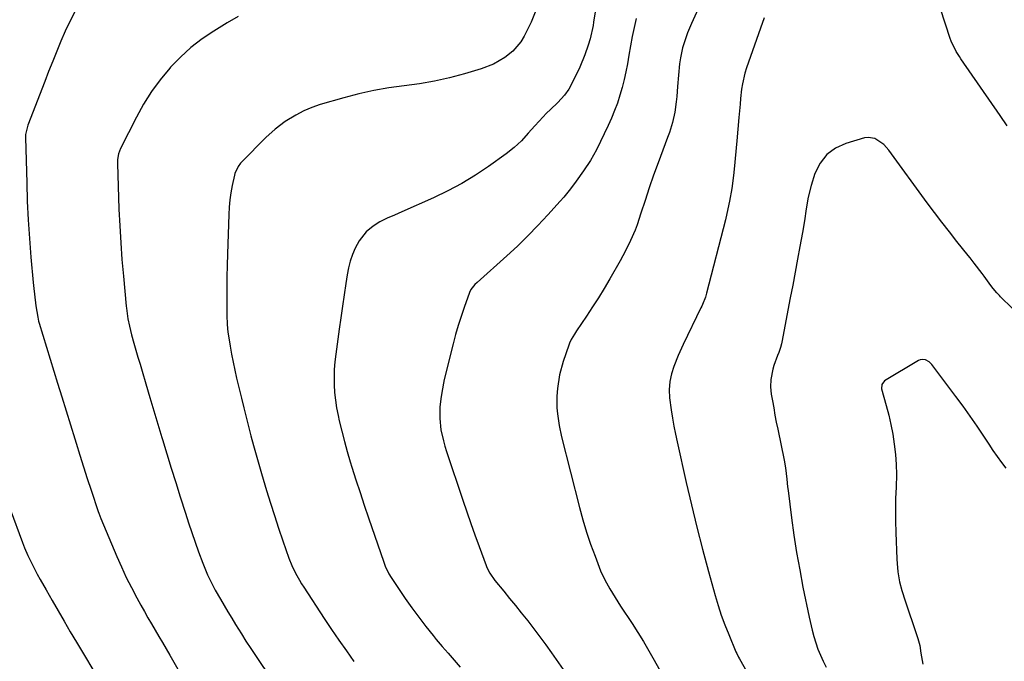
# Model space of a CAD drawing. Units: inches. Extents: x 1830820 to 1836130, y 447485 to 452783.
# Drawn here: x 1832094 to 1832446, y 450940 to 451169 of the extents above; entities that cross this region are included whole.
import ezdxf

# ---------------------------------------------------------------- set-up
doc = ezdxf.new("R2010")
doc.units = ezdxf.units.IN
doc.header["$MEASUREMENT"] = 0
doc.layers.add('7', color=7, linetype='Continuous')
doc.layers.add('8', color=7, linetype='Continuous')

msp = doc.modelspace()

# ---------------------------------------------------------------- linework, layer by layer
at = {"layer": '7', "color": 18}
for points in [[(1832338.08, 451175.53, 1966), (1832334.54, 451167.71, 1966), (1832333.1, 451164.27, 1966), (1832332.45, 451162.53, 1966), (1832331.32, 451158.98, 1966), (1832330.53, 451155.35, 1966), (1832330.23, 451153.21, 1966), (1832329.83, 451149.21, 1966), (1832329.49, 451145.19, 1966), (1832329.22, 451141.51, 1966), (1832329.04, 451139.64, 1966), (1832328.49, 451135.92, 1966), (1832327.66, 451132.25, 1966), (1832326.57, 451128.64, 1966), (1832325.94, 451126.87, 1966), (1832322.54, 451117.89, 1966), (1832320.91, 451113.43, 1966), (1832319.38, 451108.93, 1966), (1832317.91, 451104.42, 1966), (1832316.44, 451099.9, 1966), (1832315.03, 451095.69, 1966), (1832314.33, 451093.79, 1966), (1832312.73, 451090.06, 1966), (1832310.94, 451086.42, 1966), (1832309, 451082.85, 1966), (1832305.29, 451076.36, 1966), (1832303.3, 451072.99, 1966), (1832301.27, 451069.66, 1966), (1832299.16, 451066.36, 1966), (1832297, 451063.11, 1966), (1832293.42, 451057.85, 1966), (1832292.62, 451056.62, 1966), (1832291.52, 451054.73, 1966), (1832290.92, 451053.4, 1966), (1832290.67, 451052.72, 1966), (1832288.68, 451046.79, 1966), (1832287.37, 451042.06, 1966), (1832286.59, 451037.22, 1966), (1832286.36, 451034.41, 1966), (1832286.39, 451030.24, 1966), (1832286.57, 451028.16, 1966), (1832287.2, 451024.02, 1966), (1832288.09, 451019.94, 1966), (1832294.42, 450994.68, 1966), (1832295.62, 450990.25, 1966), (1832296.93, 450985.86, 1966), (1832298.41, 450981.52, 1966), (1832300.01, 450977.22, 1966), (1832302.02, 450972.08, 1966), (1832303.5, 450968.75, 1966), (1832305.26, 450965.55, 1966), (1832307.18, 450962.44, 1966), (1832309.17, 450959.37, 1966), (1832313.25, 450953.2, 1966), (1832315.32, 450949.99, 1966), (1832317.33, 450946.75, 1966), (1832319.26, 450943.46, 1966), (1832321.14, 450940.14, 1966), (1832323.83, 450935.26, 1966)], [(1832114.19, 451171.85, 1976), (1832112.4, 451168.41, 1976), (1832110.74, 451164.9, 1976), (1832109.18, 451161.35, 1976), (1832107.69, 451157.76, 1976), (1832106.23, 451154.17, 1976), (1832104.79, 451150.56, 1976), (1832103.37, 451146.94, 1976), (1832097.32, 451131.34, 1976), (1832096.56, 451127.96, 1976), (1832096.54, 451127.38, 1976), (1832096.53, 451126.8, 1976), (1832096.93, 451110.75, 1976), (1832097.16, 451104.1, 1976), (1832097.48, 451097.45, 1976), (1832097.92, 451090.8, 1976), (1832098.45, 451084.16, 1976), (1832099.26, 451075.05, 1976), (1832099.47, 451072.97, 1976), (1832099.69, 451070.9, 1976), (1832100.24, 451066.77, 1976), (1832100.87, 451062.64, 1976), (1832101.2, 451061.21, 1976), (1832101.3, 451060.86, 1976), (1832101.4, 451060.51, 1976), (1832107.95, 451039.16, 1976), (1832109.48, 451034.17, 1976), (1832111.02, 451029.18, 1976), (1832112.55, 451024.19, 1976), (1832114.09, 451019.2, 1976), (1832114.59, 451017.6, 1976), (1832115.9, 451013.42, 1976), (1832117.22, 451009.24, 1976), (1832118.56, 451005.07, 1976), (1832119.93, 451000.9, 1976), (1832122.47, 450993.21, 1976), (1832122.68, 450992.58, 1976), (1832123.02, 450991.65, 1976), (1832123.39, 450990.73, 1976), (1832129.14, 450977.15, 1976), (1832130.79, 450973.4, 1976), (1832132.52, 450969.7, 1976), (1832134.36, 450966.04, 1976), (1832136.27, 450962.42, 1976), (1832137.73, 450959.78, 1976), (1832138.98, 450957.52, 1976), (1832140.25, 450955.27, 1976), (1832141.55, 450953.03, 1976), (1832142.86, 450950.8, 1976), (1832144.18, 450948.58, 1976), (1832145.49, 450946.35, 1976), (1832146.79, 450944.11, 1976), (1832148.08, 450941.87, 1976), (1832160.74, 450919.79, 1976)], [(1832172.54, 451170.13, 1974), (1832168.59, 451167.9, 1974), (1832163.79, 451164.96, 1974), (1832159.61, 451162.13, 1974), (1832155.61, 451159.07, 1974), (1832151.89, 451155.67, 1974), (1832148.36, 451152.05, 1974), (1832148.03, 451151.68, 1974), (1832144.66, 451147.58, 1974), (1832141.52, 451143.32, 1974), (1832138.71, 451138.83, 1974), (1832136.14, 451134.19, 1974), (1832130.46, 451122.94, 1974), (1832129.73, 451121.03, 1974), (1832129.37, 451119, 1974), (1832129.33, 451118.32, 1974), (1832129.33, 451117.63, 1974), (1832129.91, 451101.32, 1974), (1832130.18, 451095.31, 1974), (1832130.52, 451089.3, 1974), (1832130.97, 451083.3, 1974), (1832131.48, 451077.3, 1974), (1832132.5, 451066.61, 1974), (1832132.57, 451065.96, 1974), (1832133.11, 451062.1, 1974), (1832133.63, 451059.53, 1974), (1832134.43, 451056.36, 1974), (1832135.26, 451053.42, 1974), (1832135.98, 451050.9, 1974), (1832136.7, 451048.38, 1974), (1832137.44, 451045.87, 1974), (1832138.18, 451043.36, 1974), (1832139.55, 451038.81, 1974), (1832140.98, 451034.03, 1974), (1832142.41, 451029.24, 1974), (1832143.84, 451024.46, 1974), (1832145.28, 451019.68, 1974), (1832145.48, 451018.99, 1974), (1832147.03, 451013.86, 1974), (1832148.59, 451008.74, 1974), (1832150.18, 451003.63, 1974), (1832151.78, 450998.52, 1974), (1832153.63, 450992.65, 1974), (1832154.76, 450989.17, 1974), (1832155.92, 450985.7, 1974), (1832157.12, 450982.25, 1974), (1832158.35, 450978.8, 1974), (1832159.82, 450974.78, 1974), (1832161.55, 450970.57, 1974), (1832163.57, 450966.49, 1974), (1832164.3, 450965.16, 1974), (1832166.16, 450961.89, 1974), (1832167.48, 450959.61, 1974), (1832168.82, 450957.34, 1974), (1832170.18, 450955.08, 1974), (1832171.55, 450952.82, 1974), (1832173.64, 450949.46, 1974), (1832175.29, 450946.86, 1974), (1832176.97, 450944.28, 1974), (1832178.67, 450941.72, 1974), (1832196.42, 450915.35, 1974)], [(1832278.85, 451172.3, 1972), (1832277.21, 451168.15, 1972), (1832275.16, 451164.08, 1972), (1832274.64, 451163.09, 1972), (1832273.5, 451161.16, 1972), (1832270.67, 451157.74, 1972), (1832267.78, 451155.55, 1972), (1832263.75, 451153.1, 1972), (1832259.36, 451151.4, 1972), (1832253.36, 451149.66, 1972), (1832248.04, 451148.27, 1972), (1832242.69, 451147.07, 1972), (1832237.28, 451146.15, 1972), (1832231.82, 451145.42, 1972), (1832226.35, 451144.68, 1972), (1832220.93, 451143.75, 1972), (1832215.57, 451142.54, 1972), (1832210.24, 451141.13, 1972), (1832201.83, 451138.67, 1972), (1832198.83, 451137.66, 1972), (1832195.92, 451136.41, 1972), (1832193.11, 451134.95, 1972), (1832189.3, 451132.58, 1972), (1832185.7, 451129.93, 1972), (1832182.4, 451126.91, 1972), (1832173.86, 451118.24, 1972), (1832173.39, 451117.72, 1972), (1832172.54, 451116.6, 1972), (1832171.35, 451114.09, 1972), (1832171.17, 451113.41, 1972), (1832170.38, 451109.7, 1972), (1832169.91, 451107.14, 1972), (1832169.53, 451104.58, 1972), (1832169.28, 451102, 1972), (1832169.13, 451099.41, 1972), (1832168.65, 451085.31, 1972), (1832168.54, 451081.22, 1972), (1832168.46, 451077.12, 1972), (1832168.44, 451073.02, 1972), (1832168.45, 451068.91, 1972), (1832168.51, 451062.06, 1972), (1832168.52, 451061.39, 1972), (1832168.56, 451060.04, 1972), (1832168.79, 451057.36, 1972), (1832168.89, 451056.69, 1972), (1832169.62, 451052.3, 1972), (1832170.12, 451049.45, 1972), (1832170.67, 451046.6, 1972), (1832171.27, 451043.77, 1972), (1832171.92, 451040.94, 1972), (1832173.66, 451033.69, 1972), (1832174.49, 451030.32, 1972), (1832175.33, 451026.95, 1972), (1832176.19, 451023.59, 1972), (1832177.08, 451020.23, 1972), (1832177.98, 451016.88, 1972), (1832178.91, 451013.53, 1972), (1832179.87, 451010.19, 1972), (1832180.85, 451006.86, 1972), (1832182.67, 451000.79, 1972), (1832184.05, 450996.26, 1972), (1832185.48, 450991.75, 1972), (1832186.97, 450987.25, 1972), (1832188.5, 450982.78, 1972), (1832190.66, 450976.61, 1972), (1832191.72, 450973.88, 1972), (1832192.96, 450971.22, 1972), (1832194.36, 450968.65, 1972), (1832195.12, 450967.39, 1972), (1832195.91, 450966.15, 1972), (1832203.28, 450954.99, 1972), (1832205.88, 450951.1, 1972), (1832208.5, 450947.24, 1972), (1832211.17, 450943.4, 1972), (1832213.86, 450939.57, 1972)], [(1832447.26, 451131.09, 1964), (1832444.72, 451134.81, 1964), (1832430.76, 451154.98, 1964), (1832430.19, 451155.84, 1964), (1832429.09, 451157.6, 1964), (1832427.27, 451161.32, 1964), (1832426.92, 451162.29, 1964), (1832423.43, 451172.93, 1964)], [(1832314.74, 451169.49, 1968), (1832314.01, 451166.23, 1968), (1832313.32, 451162.96, 1968), (1832312.68, 451159.67, 1968), (1832312.09, 451156.38, 1968), (1832311.57, 451153.29, 1968), (1832311.03, 451150.44, 1968), (1832310.42, 451147.6, 1968), (1832309.7, 451144.79, 1968), (1832308.91, 451141.99, 1968), (1832308, 451139.23, 1968), (1832307.01, 451136.51, 1968), (1832305.89, 451133.83, 1968), (1832304.69, 451131.19, 1968), (1832300.52, 451122.52, 1968), (1832298.42, 451118.68, 1968), (1832295.95, 451114.97, 1968), (1832293.28, 451111.3, 1968), (1832291.21, 451108.55, 1968), (1832288.81, 451105.61, 1968), (1832287.56, 451104.17, 1968), (1832283.16, 451099.27, 1968), (1832279.62, 451095.46, 1968), (1832276.01, 451091.73, 1968), (1832272.28, 451088.13, 1968), (1832268.46, 451084.61, 1968), (1832257.86, 451075.13, 1968), (1832257.04, 451074.34, 1968), (1832255.64, 451072.56, 1968), (1832255.17, 451071.54, 1968), (1832253.23, 451066.2, 1968), (1832252.13, 451062.99, 1968), (1832251.09, 451059.75, 1968), (1832250.15, 451056.47, 1968), (1832249.29, 451053.18, 1968), (1832246.15, 451040.38, 1968), (1832245.22, 451035.78, 1968), (1832244.9, 451033.46, 1968), (1832244.59, 451030.47, 1968), (1832244.52, 451026.46, 1968), (1832244.97, 451022.47, 1968), (1832245.82, 451018.52, 1968), (1832246.36, 451016.58, 1968), (1832246.96, 451014.65, 1968), (1832252.79, 450997.25, 1968), (1832254.19, 450993.11, 1968), (1832255.63, 450988.97, 1968), (1832257.1, 450984.85, 1968), (1832258.59, 450980.73, 1968), (1832261.08, 450973.98, 1968), (1832261.37, 450973.25, 1968), (1832262.41, 450971.16, 1968), (1832264.2, 450968.61, 1968), (1832267.41, 450964.73, 1968), (1832269.51, 450962.19, 1968), (1832271.59, 450959.63, 1968), (1832273.65, 450957.06, 1968), (1832276.01, 450954.1, 1968), (1832278.17, 450951.3, 1968), (1832280.31, 450948.48, 1968), (1832282.4, 450945.62, 1968), (1832284.45, 450942.74, 1968), (1832294.5, 450928.42, 1968)], [(1832360.48, 451169.71, 1964), (1832359.12, 451165.97, 1964), (1832354.14, 451151.76, 1964), (1832353.56, 451149.91, 1964), (1832352.69, 451146.15, 1964), (1832352.39, 451144.23, 1964), (1832351.98, 451140.89, 1964), (1832351.84, 451138.8, 1964), (1832351.42, 451134.08, 1964), (1832351.02, 451129.89, 1964), (1832350.63, 451125.69, 1964), (1832349.72, 451115.59, 1964), (1832349.48, 451113.3, 1964), (1832348.89, 451108.73, 1964), (1832348.1, 451104.2, 1964), (1832347.14, 451099.7, 1964), (1832346.59, 451097.46, 1964), (1832339.82, 451071.22, 1964), (1832339.44, 451069.88, 1964), (1832338.46, 451067.26, 1964), (1832338.17, 451066.62, 1964), (1832337.87, 451065.99, 1964), (1832331.46, 451052.87, 1964), (1832329.72, 451049.02, 1964), (1832328.21, 451045.09, 1964), (1832327.34, 451042.47, 1964), (1832326.75, 451039.64, 1964), (1832326.52, 451036.75, 1964), (1832326.63, 451033.85, 1964), (1832327.23, 451029.53, 1964), (1832327.7, 451026.65, 1964), (1832328.2, 451023.79, 1964), (1832328.76, 451020.93, 1964), (1832329.36, 451018.08, 1964), (1832332.59, 451003.56, 1964), (1832334.43, 450995.59, 1964), (1832336.35, 450987.64, 1964), (1832338.4, 450979.73, 1964), (1832340.54, 450971.83, 1964), (1832342.94, 450963.2, 1964), (1832344, 450959.66, 1964), (1832345.14, 450956.15, 1964), (1832346.42, 450952.68, 1964), (1832347.78, 450949.24, 1964), (1832350.36, 450943.07, 1964), (1832350.64, 450942.43, 1964), (1832351.31, 450941.18, 1964), (1832351.65, 450940.56, 1964), (1832361.49, 450923.04, 1964)], [(1832461.6, 451053.71, 1962), (1832444.95, 451069.99, 1962), (1832444.48, 451070.46, 1962), (1832443.56, 451071.42, 1962), (1832442.27, 451072.95, 1962), (1832441.47, 451074.01, 1962), (1832439.09, 451077.31, 1962), (1832438.4, 451078.26, 1962), (1832435.52, 451082, 1962), (1832434.05, 451083.85, 1962), (1832433.31, 451084.77, 1962), (1832429.34, 451089.75, 1962), (1832426.64, 451093.17, 1962), (1832423.97, 451096.62, 1962), (1832421.35, 451100.1, 1962), (1832418.75, 451103.61, 1962), (1832405.02, 451122.39, 1962), (1832403.26, 451124.39, 1962), (1832400, 451126.58, 1962), (1832397.57, 451126.94, 1962), (1832396.31, 451126.75, 1962), (1832389.68, 451124.81, 1962), (1832385.97, 451123.08, 1962), (1832382.79, 451120.79, 1962), (1832380.43, 451117.68, 1962), (1832378.59, 451114.01, 1962), (1832377.23, 451109.77, 1962), (1832376.12, 451105.63, 1962), (1832375.43, 451101.41, 1962), (1832374.87, 451097.15, 1962), (1832374.16, 451092.91, 1962), (1832373.23, 451087.96, 1962), (1832372.37, 451083.37, 1962), (1832371.51, 451078.78, 1962), (1832370.64, 451074.19, 1962), (1832369.77, 451069.6, 1962), (1832366.76, 451053.72, 1962), (1832366.63, 451053.11, 1962), (1832366.3, 451051.9, 1962), (1832365.68, 451050.12, 1962), (1832365.24, 451048.94, 1962), (1832363.9, 451045.39, 1962), (1832363.5, 451044.16, 1962), (1832362.79, 451040.37, 1962), (1832362.74, 451037.79, 1962), (1832363.01, 451035.22, 1962), (1832363.42, 451032.75, 1962), (1832363.85, 451030.23, 1962), (1832364.3, 451027.72, 1962), (1832364.78, 451025.21, 1962), (1832365.28, 451022.7, 1962), (1832367.54, 451011.6, 1962), (1832368.02, 451008.89, 1962), (1832368.52, 451004.81, 1962), (1832368.83, 451002.08, 1962), (1832369, 451000.72, 1962), (1832370.24, 450990.99, 1962), (1832371.1, 450984.77, 1962), (1832372.05, 450978.57, 1962), (1832373.14, 450972.39, 1962), (1832374.32, 450966.23, 1962), (1832376.52, 450955.41, 1962), (1832377.57, 450950.8, 1962), (1832378.2, 450948.52, 1962), (1832379.64, 450944.02, 1962), (1832381.5, 450939.7, 1962), (1832382.59, 450937.61, 1962)], [(1832091.05, 450994.12, 1978), (1832095.5, 450982.12, 1978), (1832096.21, 450980.27, 1978), (1832097.38, 450977.55, 1978), (1832098.67, 450974.87, 1978), (1832100.73, 450970.86, 1978), (1832101.75, 450968.95, 1978), (1832103.86, 450965.18, 1978), (1832106.01, 450961.46, 1978), (1832108.17, 450957.72, 1978), (1832110.35, 450954, 1978), (1832112.53, 450950.28, 1978), (1832114.73, 450946.57, 1978), (1832118.28, 450940.6, 1978), (1832121.39, 450935.36, 1978)]]:
    msp.add_polyline3d(points, dxfattribs=at)
at = {"layer": '8', "color": 18}
for points in [[(1832300.57, 451174.68, 1970), (1832299.49, 451168.09, 1970), (1832299.29, 451166.91, 1970), (1832298.28, 451162.23, 1970), (1832297.6, 451159.93, 1970), (1832296.4, 451156.5, 1970), (1832294.61, 451152.03, 1970), (1832292.49, 451147.69, 1970), (1832290.6, 451144.2, 1970), (1832289.08, 451142.05, 1970), (1832286.69, 451139.47, 1970), (1832284.06, 451136.94, 1970), (1832282.69, 451135.58, 1970), (1832280.02, 451132.77, 1970), (1832278.54, 451131.12, 1970), (1832276.16, 451128.43, 1970), (1832273.72, 451125.78, 1970), (1832271.14, 451123.29, 1970), (1832268.32, 451121.07, 1970), (1832261.99, 451116.56, 1970), (1832257.27, 451113.42, 1970), (1832252.44, 451110.47, 1970), (1832247.44, 451107.82, 1970), (1832242.33, 451105.37, 1970), (1832230.95, 451100.34, 1970), (1832228.32, 451099.19, 1970), (1832225.69, 451098.07, 1970), (1832223.14, 451096.81, 1970), (1832220.76, 451095.24, 1970), (1832218.21, 451093.14, 1970), (1832215.69, 451090.02, 1970), (1832214.32, 451087.41, 1970), (1832213.36, 451085.08, 1970), (1832212.54, 451082.72, 1970), (1832211.92, 451080.29, 1970), (1832211.44, 451077.83, 1970), (1832210.96, 451074.7, 1970), (1832210.34, 451070.64, 1970), (1832209.74, 451066.58, 1970), (1832209.16, 451062.51, 1970), (1832208.59, 451058.44, 1970), (1832207.37, 451049.48, 1970), (1832207.06, 451046.74, 1970), (1832206.85, 451044, 1970), (1832206.79, 451041.24, 1970), (1832206.81, 451038.49, 1970), (1832206.98, 451035.74, 1970), (1832207.25, 451033, 1970), (1832207.68, 451030.28, 1970), (1832208.2, 451027.58, 1970), (1832208.64, 451025.59, 1970), (1832209.51, 451021.92, 1970), (1832210.44, 451018.26, 1970), (1832211.46, 451014.63, 1970), (1832212.54, 451011.01, 1970), (1832213.14, 451009.09, 1970), (1832214.58, 451004.53, 1970), (1832216.05, 450999.98, 1970), (1832217.56, 450995.44, 1970), (1832219.09, 450990.91, 1970), (1832224.53, 450975.08, 1970), (1832225.06, 450973.65, 1970), (1832226.39, 450970.9, 1970), (1832227.19, 450969.6, 1970), (1832232.2, 450962.17, 1970), (1832234.57, 450958.77, 1970), (1832237.02, 450955.41, 1970), (1832239.56, 450952.12, 1970), (1832242.16, 450948.89, 1970), (1832243.29, 450947.54, 1970), (1832245.4, 450945.03, 1970), (1832247.53, 450942.54, 1970), (1832249.69, 450940.08, 1970), (1832251.88, 450937.64, 1970)], [(1832446.91, 451008.7, 1960), (1832445.32, 451010.8, 1960), (1832443.77, 451012.92, 1960), (1832442.28, 451015.08, 1960), (1832440.82, 451017.26, 1960), (1832438.95, 451020.14, 1960), (1832436.55, 451023.76, 1960), (1832434.1, 451027.34, 1960), (1832431.57, 451030.87, 1960), (1832428.98, 451034.36, 1960), (1832420.32, 451045.81, 1960), (1832419.35, 451046.77, 1960), (1832418.15, 451047.43, 1960), (1832416.86, 451047.6, 1960), (1832416.23, 451047.46, 1960), (1832415.62, 451047.19, 1960), (1832403.5, 451039.9, 1960), (1832402.47, 451038.67, 1960), (1832402.39, 451037.07, 1960), (1832404.07, 451031.1, 1960), (1832404.95, 451027.7, 1960), (1832405.74, 451024.27, 1960), (1832406.4, 451020.82, 1960), (1832406.96, 451017.35, 1960), (1832407.39, 451013.62, 1960), (1832407.65, 451010.04, 1960), (1832407.7, 451006.46, 1960), (1832407.57, 451001.97, 1960), (1832407.4, 450997.92, 1960), (1832407.32, 450993.87, 1960), (1832407.35, 450989.83, 1960), (1832407.45, 450985.78, 1960), (1832407.83, 450976.15, 1960), (1832407.92, 450974.66, 1960), (1832408.22, 450971.69, 1960), (1832408.81, 450968.05, 1960), (1832409.59, 450965.01, 1960), (1832410.06, 450963.52, 1960), (1832410.3, 450962.77, 1960), (1832415.34, 450947.85, 1960), (1832416.04, 450945.28, 1960), (1832416.42, 450942.65, 1960), (1832417.11, 450938.72, 1960)]]:
    msp.add_polyline3d(points, dxfattribs=at)

doc.saveas('drawing.dxf')
